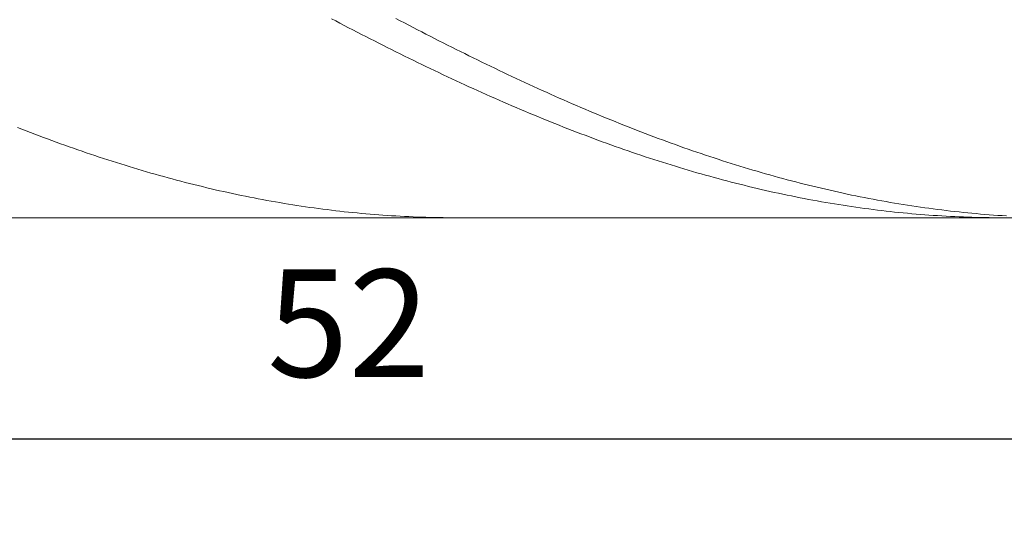
# Model space of a CAD drawing. Units: millimetres. Extents: x -135 to 143, y -100 to 100.
# Drawn here: x -30 to -7, y -11 to 1 of the extents above; entities that cross this region are included whole.
import ezdxf

# ---------------------------------------------------------------- set-up
doc = ezdxf.new("R2010")
doc.units = ezdxf.units.MM
doc.header["$MEASUREMENT"] = 0
doc.layers.get('0').update_dxf_attribs({"lineweight": 0})
doc.layers.add('Bemassung', color=7, linetype='Continuous', lineweight=0)
doc.layers.add('Geo', color=7, linetype='Continuous', lineweight=0)
doc.styles.get("Standard").update_dxf_attribs({"font": 'Arial'})
doc.dimstyles.new('BEM-ISBE', dxfattribs={"dimtxt": 2.5, "dimasz": 2.5, "dimexe": 1.25, "dimexo": 0.625, "dimtad": 1, "dimdec": 3, "dimzin": 0, "dimdsep": 46, "dimtxsty": 'Standard', "dimblk": 'VDDIM_DEFAULT', "dimcen": 0.09, "dimadec": 3, "dimazin": 0, "dimtol": 1, "dimtm": 1e-09, "dimtfac": 0.5, "dimtdec": 3, "dimtmove": 0, "dimatfit": 3, "dimfxl": 1, "dimtolj": 1, "dimtzin": 0, "dimarcsym": 0})

# ---------------------------------------------------------------- blocks, each defined once
blk = doc.blocks.new('VDDIM_DEFAULT')
at = {"linetype": 'Continuous'}
blk.add_hatch(color=0, dxfattribs=at).paths.add_polyline_path([(0, 0), (-1, -0.1665), (-1, 0.1665)], flags=0)
at = {"color": 0, "linetype": 'Continuous'}
blk.add_lwpolyline([(0, 0), (-1, -0.1665), (-1, 0.1665), (0, 0)], dxfattribs=at)
blk = doc.blocks.new('*D7')
at = {"layer": 'Bemassung', "color": 0, "lineweight": -2}
for p, q in [((-48.74, -11.128), (-48.74, 33.872)), ((3.26, -11.128), (3.26, -3.978)), ((3.26, -9.128), (-48.74, -9.128))]:
    blk.add_line(p, q, dxfattribs=at)
at = {"layer": 'Bemassung', "color": 0}
for p in [(-48.74, -11.128), (3.26, -11.128)]:
    blk.add_point(p, dxfattribs=at)
at = {"layer": 'Bemassung', "color": 0, "lineweight": -2, "xscale": 2.5, "yscale": 2.5, "zscale": 2.5, "rotation": 180}
blk.add_blockref('VDDIM_DEFAULT', (-48.74, -9.128), dxfattribs=at)
at = {"layer": 'Bemassung', "color": 0, "lineweight": -2, "xscale": 2.5, "yscale": 2.5, "zscale": 2.5}
blk.add_blockref('VDDIM_DEFAULT', (3.26, -9.128), dxfattribs=at)
at = {"layer": 'Bemassung', "color": 0, "insert": (-22.74, -8.462), "char_height": 2.5, "attachment_point": 8}
blk.add_mtext('52', dxfattribs=at)
blk = doc.blocks.new('*D8')
at = {"layer": 'Bemassung', "color": 0, "lineweight": -2}
for p, q in [((-48.74, -11.128), (-48.74, 33.872)), ((59.26, 11.372), (59.26, 33.872)), ((59.26, 31.872), (-48.74, 31.872))]:
    blk.add_line(p, q, dxfattribs=at)
at = {"layer": 'Bemassung', "color": 0}
for p in [(59.26, 11.372), (-48.74, -11.128)]:
    blk.add_point(p, dxfattribs=at)
at = {"layer": 'Bemassung', "color": 0, "lineweight": -2, "xscale": 2.5, "yscale": 2.5, "zscale": 2.5, "rotation": 180}
blk.add_blockref('VDDIM_DEFAULT', (-48.74, 31.872), dxfattribs=at)
at = {"layer": 'Bemassung', "color": 0, "lineweight": -2, "xscale": 2.5, "yscale": 2.5, "zscale": 2.5}
blk.add_blockref('VDDIM_DEFAULT', (59.26, 31.872), dxfattribs=at)
at = {"layer": 'Bemassung', "color": 0, "insert": (5.26, 32.538), "char_height": 2.5, "attachment_point": 8}
blk.add_mtext('108', dxfattribs=at)

msp = doc.modelspace()

# ---------------------------------------------------------------- linework, layer by layer
at = {"layer": 'Geo'}
for p, q in [((-23.1401, 0.6479), (-23.0401, 0.5953)), ((-23.0401, 0.5953), (-22.9401, 0.5429)), ((-22.9401, 0.5429), (-22.8401, 0.4907)), ((-22.8401, 0.4907), (-22.7401, 0.4387)), ((-21.6401, 0.6539), (-21.5401, 0.6014)), ((-21.5401, 0.6014), (-21.4401, 0.549)), ((-21.4401, 0.549), (-21.3401, 0.4967)), ((-21.3401, 0.4967), (-21.2401, 0.4447)), ((-22.7401, 0.4387), (-22.6401, 0.3869)), ((-22.6401, 0.3869), (-22.5401, 0.3353)), ((-22.5401, 0.3353), (-22.4401, 0.2838)), ((-22.4401, 0.2838), (-22.3401, 0.2326)), ((-22.3401, 0.2326), (-22.2401, 0.1815)), ((-21.2401, 0.4447), (-21.1401, 0.3929)), ((-21.1401, 0.3929), (-21.0401, 0.3412)), ((-21.0401, 0.3412), (-20.9401, 0.2897)), ((-20.9401, 0.2897), (-20.8401, 0.2384)), ((-20.8401, 0.2384), (-20.7401, 0.1874)), ((-22.2401, 0.1815), (-22.1401, 0.1306)), ((-22.1401, 0.1306), (-22.0401, 0.08)), ((-22.0401, 0.08), (-21.9401, 0.0295)), ((-21.9401, 0.0295), (-21.8401, -0.0207)), ((-20.7401, 0.1874), (-20.6401, 0.1365)), ((-20.6401, 0.1365), (-20.5401, 0.0858)), ((-20.5401, 0.0858), (-20.4401, 0.0353)), ((-20.4401, 0.0353), (-20.3401, -0.0149)), ((-21.8401, -0.0207), (-21.7401, -0.0707)), ((-21.7401, -0.0707), (-21.6401, -0.1206)), ((-21.6401, -0.1206), (-21.5401, -0.1702)), ((-21.5401, -0.1702), (-21.4401, -0.2195)), ((-21.4401, -0.2195), (-21.3401, -0.2687)), ((-20.3401, -0.0149), (-20.2401, -0.065)), ((-20.2401, -0.065), (-20.1401, -0.1148)), ((-20.1401, -0.1148), (-20.0401, -0.1645)), ((-20.0401, -0.1645), (-19.9401, -0.2139)), ((-19.9401, -0.2139), (-19.8401, -0.2631)), ((-21.3401, -0.2687), (-21.2401, -0.3177)), ((-21.2401, -0.3177), (-21.1401, -0.3664)), ((-21.1401, -0.3664), (-21.0401, -0.4148)), ((-21.0401, -0.4148), (-20.9401, -0.4631)), ((-19.8401, -0.2631), (-19.7401, -0.312)), ((-19.7401, -0.312), (-19.6401, -0.3608)), ((-19.6401, -0.3608), (-19.5401, -0.4093)), ((-19.5401, -0.4093), (-19.4401, -0.4576)), ((-19.4401, -0.4576), (-19.3401, -0.5056)), ((-20.9401, -0.4631), (-20.8401, -0.5111)), ((-20.8401, -0.5111), (-20.7401, -0.5589)), ((-20.7401, -0.5589), (-20.6401, -0.6064)), ((-20.6401, -0.6064), (-20.5401, -0.6537)), ((-20.5401, -0.6537), (-20.4401, -0.7008)), ((-19.3401, -0.5056), (-19.2401, -0.5534)), ((-19.2401, -0.5534), (-19.1401, -0.601)), ((-19.1401, -0.601), (-19.0401, -0.6483)), ((-19.0401, -0.6483), (-18.9401, -0.6954)), ((-20.4401, -0.7008), (-20.3401, -0.7476)), ((-20.3401, -0.7476), (-20.2401, -0.7941)), ((-20.2401, -0.7941), (-20.1401, -0.8404)), ((-20.1401, -0.8404), (-20.0401, -0.8865)), ((-20.0401, -0.8865), (-19.9401, -0.9323)), ((-18.9401, -0.6954), (-18.8401, -0.7422)), ((-18.8401, -0.7422), (-18.7401, -0.7888)), ((-18.7401, -0.7888), (-18.6401, -0.8351)), ((-18.6401, -0.8351), (-18.5401, -0.8812)), ((-18.5401, -0.8812), (-18.4401, -0.927)), ((-19.9401, -0.9323), (-19.8401, -0.9778)), ((-19.8401, -0.9778), (-19.7401, -1.0231)), ((-19.7401, -1.0231), (-19.6401, -1.0681)), ((-19.6401, -1.0681), (-19.5401, -1.1128)), ((-19.5401, -1.1128), (-19.4401, -1.1573)), ((-18.4401, -0.927), (-18.3401, -0.9726)), ((-18.3401, -0.9726), (-18.2401, -1.0179)), ((-18.2401, -1.0179), (-18.1401, -1.0629)), ((-18.1401, -1.0629), (-18.0401, -1.1077)), ((-18.0401, -1.1077), (-17.9401, -1.1522)), ((-19.4401, -1.1573), (-19.3401, -1.2015)), ((-19.3401, -1.2015), (-19.2401, -1.2454)), ((-19.2401, -1.2454), (-19.1401, -1.2891)), ((-19.1401, -1.2891), (-19.0401, -1.3324)), ((-19.0401, -1.3324), (-18.9401, -1.3755)), ((-17.9401, -1.1522), (-17.8401, -1.1964)), ((-17.8401, -1.1964), (-17.7401, -1.2404)), ((-17.7401, -1.2404), (-17.6401, -1.284)), ((-17.6401, -1.284), (-17.5401, -1.3274)), ((-17.5401, -1.3274), (-17.4401, -1.3706)), ((-17.4401, -1.3706), (-17.3401, -1.4134)), ((-18.9401, -1.3755), (-18.8401, -1.4183)), ((-18.8401, -1.4183), (-18.7401, -1.4608)), ((-18.7401, -1.4608), (-18.6401, -1.503)), ((-18.6401, -1.503), (-18.5401, -1.545)), ((-18.5401, -1.545), (-18.4401, -1.5866)), ((-18.4401, -1.5866), (-18.3401, -1.628)), ((-17.3401, -1.4134), (-17.2401, -1.4559)), ((-17.2401, -1.4559), (-17.1401, -1.4982)), ((-17.1401, -1.4982), (-17.0401, -1.5402)), ((-17.0401, -1.5402), (-16.9401, -1.5818)), ((-16.9401, -1.5818), (-16.8401, -1.6232)), ((-18.3401, -1.628), (-18.2401, -1.669)), ((-18.2401, -1.669), (-18.1401, -1.7098)), ((-18.1401, -1.7098), (-18.0401, -1.7502)), ((-18.0401, -1.7502), (-17.9401, -1.7904)), ((-17.9401, -1.7904), (-17.8401, -1.8302)), ((-17.8401, -1.8302), (-17.7401, -1.8697)), ((-16.8401, -1.6232), (-16.7401, -1.6643)), ((-16.7401, -1.6643), (-16.6401, -1.7051)), ((-16.6401, -1.7051), (-16.5401, -1.7456)), ((-16.5401, -1.7456), (-16.4401, -1.7857)), ((-16.4401, -1.7857), (-16.3401, -1.8256)), ((-16.3401, -1.8256), (-16.2401, -1.8652)), ((-30.4401, -1.8803), (-30.3401, -1.9194)), ((-30.3401, -1.9194), (-30.2401, -1.9582)), ((-30.2401, -1.9582), (-30.1401, -1.9967)), ((-30.1401, -1.9967), (-30.0401, -2.0349)), ((-30.0401, -2.0349), (-29.9401, -2.0728)), ((-17.7401, -1.8697), (-17.6401, -1.9089)), ((-17.6401, -1.9089), (-17.5401, -1.9478)), ((-17.5401, -1.9478), (-17.4401, -1.9864)), ((-17.4401, -1.9864), (-17.3401, -2.0247)), ((-17.3401, -2.0247), (-17.2401, -2.0627)), ((-16.2401, -1.8652), (-16.1401, -1.9044)), ((-16.1401, -1.9044), (-16.0401, -1.9434)), ((-16.0401, -1.9434), (-15.9401, -1.982)), ((-15.9401, -1.982), (-15.8401, -2.0203)), ((-15.8401, -2.0203), (-15.7401, -2.0583)), ((-15.7401, -2.0583), (-15.6401, -2.096)), ((-29.9401, -2.0728), (-29.8401, -2.1103)), ((-29.8401, -2.1103), (-29.7401, -2.1475)), ((-29.7401, -2.1475), (-29.6401, -2.1844)), ((-29.6401, -2.1844), (-29.5401, -2.221)), ((-29.5401, -2.221), (-29.4401, -2.2573)), ((-29.4401, -2.2573), (-29.3401, -2.2932)), ((-17.2401, -2.0627), (-17.1401, -2.1003)), ((-17.1401, -2.1003), (-17.0401, -2.1376)), ((-17.0401, -2.1376), (-16.9401, -2.1746)), ((-16.9401, -2.1746), (-16.8401, -2.2112)), ((-16.8401, -2.2112), (-16.7401, -2.2476)), ((-16.7401, -2.2476), (-16.6401, -2.2836)), ((-16.6401, -2.2836), (-16.5401, -2.3192)), ((-15.6401, -2.096), (-15.5401, -2.1333)), ((-15.5401, -2.1333), (-15.4401, -2.1703)), ((-15.4401, -2.1703), (-15.3401, -2.207)), ((-15.3401, -2.207), (-15.2401, -2.2434)), ((-15.2401, -2.2434), (-15.1401, -2.2794)), ((-15.1401, -2.2794), (-15.0401, -2.3151)), ((-29.3401, -2.2932), (-29.2401, -2.3287)), ((-29.2401, -2.3287), (-29.1401, -2.364)), ((-29.1401, -2.364), (-29.0401, -2.3989)), ((-29.0401, -2.3989), (-28.9401, -2.4334)), ((-28.9401, -2.4334), (-28.8401, -2.4677)), ((-28.8401, -2.4677), (-28.7401, -2.5015)), ((-28.7401, -2.5015), (-28.6401, -2.5351)), ((-16.5401, -2.3192), (-16.4401, -2.3546)), ((-16.4401, -2.3546), (-16.3401, -2.3896)), ((-16.3401, -2.3896), (-16.2401, -2.4242)), ((-16.2401, -2.4242), (-16.1401, -2.4585)), ((-16.1401, -2.4585), (-16.0401, -2.4925)), ((-16.0401, -2.4925), (-15.9401, -2.5261)), ((-15.0401, -2.3151), (-14.9401, -2.3505)), ((-14.9401, -2.3505), (-14.8401, -2.3855)), ((-14.8401, -2.3855), (-14.7401, -2.4202)), ((-14.7401, -2.4202), (-14.6401, -2.4546)), ((-14.6401, -2.4546), (-14.5401, -2.4886)), ((-14.5401, -2.4886), (-14.4401, -2.5223)), ((-28.6401, -2.5351), (-28.5401, -2.5683)), ((-28.5401, -2.5683), (-28.4401, -2.6011)), ((-28.4401, -2.6011), (-28.3401, -2.6336)), ((-28.3401, -2.6336), (-28.2401, -2.6657)), ((-28.2401, -2.6657), (-28.1401, -2.6975)), ((-28.1401, -2.6975), (-28.0401, -2.729)), ((-28.0401, -2.729), (-27.9401, -2.76)), ((-15.9401, -2.5261), (-15.8401, -2.5594)), ((-15.8401, -2.5594), (-15.7401, -2.5923)), ((-15.7401, -2.5923), (-15.6401, -2.6249)), ((-15.6401, -2.6249), (-15.5401, -2.6572)), ((-15.5401, -2.6572), (-15.4401, -2.689)), ((-15.4401, -2.689), (-15.3401, -2.7206)), ((-15.3401, -2.7206), (-15.2401, -2.7517)), ((-14.4401, -2.5223), (-14.3401, -2.5556)), ((-14.3401, -2.5556), (-14.2401, -2.5886)), ((-14.2401, -2.5886), (-14.1401, -2.6212)), ((-14.1401, -2.6212), (-14.0401, -2.6535)), ((-14.0401, -2.6535), (-13.9401, -2.6854)), ((-13.9401, -2.6854), (-13.8401, -2.7169)), ((-13.8401, -2.7169), (-13.7401, -2.7482)), ((-13.7401, -2.7482), (-13.6401, -2.779)), ((-27.9401, -2.76), (-27.8401, -2.7907)), ((-27.8401, -2.7907), (-27.7401, -2.8211)), ((-27.7401, -2.8211), (-27.6401, -2.8511)), ((-27.6401, -2.8511), (-27.5401, -2.8807)), ((-27.5401, -2.8807), (-27.4401, -2.91)), ((-27.4401, -2.91), (-27.3401, -2.9389)), ((-27.3401, -2.9389), (-27.2401, -2.9674)), ((-27.2401, -2.9674), (-27.1401, -2.9955)), ((-15.2401, -2.7517), (-15.1401, -2.7825)), ((-15.1401, -2.7825), (-15.0401, -2.813)), ((-15.0401, -2.813), (-14.9401, -2.8431)), ((-14.9401, -2.8431), (-14.8401, -2.8728)), ((-14.8401, -2.8728), (-14.7401, -2.9022)), ((-14.7401, -2.9022), (-14.6401, -2.9312)), ((-14.6401, -2.9312), (-14.5401, -2.9598)), ((-14.5401, -2.9598), (-14.4401, -2.988)), ((-13.6401, -2.779), (-13.5401, -2.8095)), ((-13.5401, -2.8095), (-13.4401, -2.8396)), ((-13.4401, -2.8396), (-13.3401, -2.8694)), ((-13.3401, -2.8694), (-13.2401, -2.8988)), ((-13.2401, -2.8988), (-13.1401, -2.9278)), ((-13.1401, -2.9278), (-13.0401, -2.9565)), ((-13.0401, -2.9565), (-12.9401, -2.9848)), ((-27.1401, -2.9955), (-27.0401, -3.0233)), ((-27.0401, -3.0233), (-26.9401, -3.0507)), ((-26.9401, -3.0507), (-26.8401, -3.0778)), ((-26.8401, -3.0778), (-26.7401, -3.1044)), ((-26.7401, -3.1044), (-26.6401, -3.1307)), ((-26.6401, -3.1307), (-26.5401, -3.1566)), ((-26.5401, -3.1566), (-26.4401, -3.1822)), ((-26.4401, -3.1822), (-26.3401, -3.2073)), ((-14.4401, -2.988), (-14.3401, -3.0159)), ((-14.3401, -3.0159), (-14.2401, -3.0434)), ((-14.2401, -3.0434), (-14.1401, -3.0706)), ((-14.1401, -3.0706), (-14.0401, -3.0973)), ((-14.0401, -3.0973), (-13.9401, -3.1237)), ((-13.9401, -3.1237), (-13.8401, -3.1497)), ((-13.8401, -3.1497), (-13.7401, -3.1754)), ((-13.7401, -3.1754), (-13.6401, -3.2006)), ((-13.6401, -3.2006), (-13.5401, -3.2255)), ((-12.9401, -2.9848), (-12.8401, -3.0127)), ((-12.8401, -3.0127), (-12.7401, -3.0403)), ((-12.7401, -3.0403), (-12.6401, -3.0675)), ((-12.6401, -3.0675), (-12.5401, -3.0943)), ((-12.5401, -3.0943), (-12.4401, -3.1207)), ((-12.4401, -3.1207), (-12.3401, -3.1468)), ((-12.3401, -3.1468), (-12.2401, -3.1724)), ((-12.2401, -3.1724), (-12.1401, -3.1977)), ((-12.1401, -3.1977), (-12.0401, -3.2226)), ((-26.3401, -3.2073), (-26.2401, -3.2321)), ((-26.2401, -3.2321), (-26.1401, -3.2564)), ((-26.1401, -3.2564), (-26.0401, -3.2804)), ((-26.0401, -3.2804), (-25.9401, -3.304)), ((-25.9401, -3.304), (-25.8401, -3.3273)), ((-25.8401, -3.3273), (-25.7401, -3.3501)), ((-25.7401, -3.3501), (-25.6401, -3.3725)), ((-25.6401, -3.3725), (-25.5401, -3.3946)), ((-25.5401, -3.3946), (-25.4401, -3.4162)), ((-25.4401, -3.4162), (-25.3401, -3.4375)), ((-13.5401, -3.2255), (-13.4401, -3.2499)), ((-13.4401, -3.2499), (-13.3401, -3.274)), ((-13.3401, -3.274), (-13.2401, -3.2977)), ((-13.2401, -3.2977), (-13.1401, -3.3211)), ((-13.1401, -3.3211), (-13.0401, -3.344)), ((-13.0401, -3.344), (-12.9401, -3.3665)), ((-12.9401, -3.3665), (-12.8401, -3.3887)), ((-12.8401, -3.3887), (-12.7401, -3.4104)), ((-12.7401, -3.4104), (-12.6401, -3.4318)), ((-12.6401, -3.4318), (-12.5401, -3.4528)), ((-12.0401, -3.2226), (-11.9401, -3.2471)), ((-11.9401, -3.2471), (-11.8401, -3.2713)), ((-11.8401, -3.2713), (-11.7401, -3.295)), ((-11.7401, -3.295), (-11.6401, -3.3184)), ((-11.6401, -3.3184), (-11.5401, -3.3414)), ((-11.5401, -3.3414), (-11.4401, -3.364)), ((-11.4401, -3.364), (-11.3401, -3.3862)), ((-11.3401, -3.3862), (-11.2401, -3.408)), ((-11.2401, -3.408), (-11.1401, -3.4294)), ((-11.1401, -3.4294), (-11.0401, -3.4504)), ((-25.3401, -3.4375), (-25.2401, -3.4583)), ((-25.2401, -3.4583), (-25.1401, -3.4788)), ((-25.1401, -3.4788), (-25.0401, -3.4989)), ((-25.0401, -3.4989), (-24.9401, -3.5185)), ((-24.9401, -3.5185), (-24.8401, -3.5378)), ((-24.8401, -3.5378), (-24.7401, -3.5567)), ((-24.7401, -3.5567), (-24.6401, -3.5751)), ((-24.6401, -3.5751), (-24.5401, -3.5932)), ((-24.5401, -3.5932), (-24.4401, -3.6109)), ((-24.4401, -3.6109), (-24.3401, -3.6281)), ((-24.3401, -3.6281), (-24.2401, -3.645)), ((-24.2401, -3.645), (-24.1401, -3.6614)), ((-24.1401, -3.6614), (-24.0401, -3.6774)), ((-12.5401, -3.4528), (-12.4401, -3.4733)), ((-12.4401, -3.4733), (-12.3401, -3.4935)), ((-12.3401, -3.4935), (-12.2401, -3.5133)), ((-12.2401, -3.5133), (-12.1401, -3.5327)), ((-12.1401, -3.5327), (-12.0401, -3.5517)), ((-12.0401, -3.5517), (-11.9401, -3.5702)), ((-11.9401, -3.5702), (-11.8401, -3.5884)), ((-11.8401, -3.5884), (-11.7401, -3.6062)), ((-11.7401, -3.6062), (-11.6401, -3.6235)), ((-11.6401, -3.6235), (-11.5401, -3.6405)), ((-11.5401, -3.6405), (-11.4401, -3.657)), ((-11.4401, -3.657), (-11.3401, -3.6732)), ((-11.0401, -3.4504), (-10.9401, -3.471)), ((-10.9401, -3.471), (-10.8401, -3.4912)), ((-10.8401, -3.4912), (-10.7401, -3.511)), ((-10.7401, -3.511), (-10.6401, -3.5305)), ((-10.6401, -3.5305), (-10.5401, -3.5495)), ((-10.5401, -3.5495), (-10.4401, -3.5681)), ((-10.4401, -3.5681), (-10.3401, -3.5863)), ((-10.3401, -3.5863), (-10.2401, -3.6041)), ((-10.2401, -3.6041), (-10.1401, -3.6215)), ((-10.1401, -3.6215), (-10.0401, -3.6386)), ((-10.0401, -3.6386), (-9.9401, -3.6552)), ((-9.9401, -3.6552), (-9.8401, -3.6713)), ((-24.0401, -3.6774), (-23.9401, -3.6931)), ((-23.9401, -3.6931), (-23.8401, -3.7083)), ((-23.8401, -3.7083), (-23.7401, -3.7231)), ((-23.7401, -3.7231), (-23.6401, -3.7375)), ((-23.6401, -3.7375), (-23.5401, -3.7515)), ((-23.5401, -3.7515), (-23.4401, -3.7651)), ((-23.4401, -3.7651), (-23.3401, -3.7782)), ((-23.3401, -3.7782), (-23.2401, -3.791)), ((-23.2401, -3.791), (-23.1401, -3.8033)), ((-23.1401, -3.8033), (-23.0401, -3.8152)), ((-23.0401, -3.8152), (-22.9401, -3.8267)), ((-22.9401, -3.8267), (-22.8401, -3.8378)), ((-22.8401, -3.8378), (-22.7401, -3.8485)), ((-22.7401, -3.8485), (-22.6401, -3.8587)), ((-22.6401, -3.8587), (-22.5401, -3.8685)), ((-22.5401, -3.8685), (-22.4401, -3.878)), ((-22.4401, -3.878), (-22.3401, -3.8869)), ((-22.3401, -3.8869), (-22.2401, -3.8955)), ((-11.3401, -3.6732), (-11.2401, -3.6889)), ((-11.2401, -3.6889), (-11.1401, -3.7042)), ((-11.1401, -3.7042), (-11.0401, -3.7192)), ((-11.0401, -3.7192), (-10.9401, -3.7337)), ((-10.9401, -3.7337), (-10.8401, -3.7478)), ((-10.8401, -3.7478), (-10.7401, -3.7615)), ((-10.7401, -3.7615), (-10.6401, -3.7747)), ((-10.6401, -3.7747), (-10.5401, -3.7876)), ((-10.5401, -3.7876), (-10.4401, -3.8)), ((-10.4401, -3.8), (-10.3401, -3.8121)), ((-10.3401, -3.8121), (-10.2401, -3.8237)), ((-10.2401, -3.8237), (-10.1401, -3.8349)), ((-10.1401, -3.8349), (-10.0401, -3.8456)), ((-10.0401, -3.8456), (-9.9401, -3.856)), ((-9.9401, -3.856), (-9.8401, -3.8659)), ((-9.8401, -3.6713), (-9.7401, -3.6871)), ((-9.8401, -3.8659), (-9.7401, -3.8755)), ((-9.7401, -3.6871), (-9.6401, -3.7025)), ((-9.7401, -3.8755), (-9.6401, -3.8846)), ((-9.6401, -3.7025), (-9.5401, -3.7175)), ((-9.6401, -3.8846), (-9.5401, -3.8933)), ((-9.5401, -3.7175), (-9.4401, -3.732)), ((-9.5401, -3.8933), (-9.4401, -3.9015)), ((-9.4401, -3.732), (-9.3401, -3.7462)), ((-9.3401, -3.7462), (-9.2401, -3.7599)), ((-9.2401, -3.7599), (-9.1401, -3.7732)), ((-9.1401, -3.7732), (-9.0401, -3.7861)), ((-9.0401, -3.7861), (-8.9401, -3.7986)), ((-8.9401, -3.7986), (-8.8401, -3.8107)), ((-8.8401, -3.8107), (-8.7401, -3.8223)), ((-8.7401, -3.8223), (-8.6401, -3.8336)), ((-8.6401, -3.8336), (-8.5401, -3.8444)), ((-8.5401, -3.8444), (-8.4401, -3.8548)), ((-8.4401, -3.8548), (-8.3401, -3.8648)), ((-8.3401, -3.8648), (-8.2401, -3.8744)), ((-8.2401, -3.8744), (-8.1401, -3.8835)), ((-8.1401, -3.8835), (-8.0401, -3.8923)), ((-8.0401, -3.8923), (-7.9401, -3.9006)), ((-45.883, -3.9783), (3.2599, -3.9783)), ((-22.2401, -3.8955), (-22.1401, -3.9037)), ((-22.1401, -3.9037), (-22.0401, -3.9114)), ((-22.0401, -3.9114), (-21.9401, -3.9187)), ((-21.9401, -3.9187), (-21.8401, -3.9256)), ((-21.8401, -3.9256), (-21.7401, -3.9321)), ((-21.7401, -3.9321), (-21.6401, -3.9381)), ((-21.6401, -3.9381), (-21.5401, -3.9437)), ((-21.5401, -3.9437), (-21.4401, -3.9489)), ((-21.4401, -3.9489), (-21.3401, -3.9537)), ((-21.3401, -3.9537), (-21.2401, -3.9581)), ((-21.2401, -3.9581), (-21.1401, -3.962)), ((-21.1401, -3.962), (-21.0401, -3.9655)), ((-21.0401, -3.9655), (-20.9401, -3.9686)), ((-20.9401, -3.9686), (-20.8401, -3.9713)), ((-20.8401, -3.9713), (-20.7401, -3.9735)), ((-20.7401, -3.9735), (-20.6401, -3.9753)), ((-20.6401, -3.9753), (-20.5401, -3.9767)), ((-20.5401, -3.9767), (-20.4401, -3.9777)), ((-20.4401, -3.9777), (-20.3401, -3.9782)), ((-20.3401, -3.9782), (-20.2635, -3.9783)), ((-9.4401, -3.9015), (-9.3401, -3.9094)), ((-9.3401, -3.9094), (-9.2401, -3.9168)), ((-9.2401, -3.9168), (-9.1401, -3.9238)), ((-9.1401, -3.9238), (-9.0401, -3.9304)), ((-9.0401, -3.9304), (-8.9401, -3.9365)), ((-8.9401, -3.9365), (-8.8401, -3.9423)), ((-8.8401, -3.9423), (-8.7401, -3.9476)), ((-8.7401, -3.9476), (-8.6401, -3.9525)), ((-8.6401, -3.9525), (-8.5401, -3.957)), ((-8.5401, -3.957), (-8.4401, -3.961)), ((-8.4401, -3.961), (-8.3401, -3.9646)), ((-8.3401, -3.9646), (-8.2401, -3.9678)), ((-8.2401, -3.9678), (-8.1401, -3.9706)), ((-8.1401, -3.9706), (-8.0401, -3.9729)), ((-8.0401, -3.9729), (-7.9401, -3.9749)), ((-7.9401, -3.9006), (-7.8401, -3.9085)), ((-7.9401, -3.9749), (-7.8401, -3.9764)), ((-7.8401, -3.9085), (-7.7401, -3.916)), ((-7.8401, -3.9764), (-7.7401, -3.9774)), ((-7.7401, -3.916), (-7.6401, -3.923)), ((-7.7401, -3.9774), (-7.6401, -3.9781)), ((-7.6401, -3.923), (-7.5401, -3.9296)), ((-7.6401, -3.9781), (-7.5401, -3.9783)), ((-7.5401, -3.9296), (-7.4401, -3.9359)), ((-7.5401, -3.9783), (-7.5367, -3.9783))]:
    msp.add_line(p, q, dxfattribs=at)

# ---------------------------------------------------------------- dimensions: what is measured, and where the dimension line sits
at = {"layer": 'Bemassung'}
for base, p1, text, picture, middle in [((-48.7401, 31.8717), (59.2599, 11.3717), '108', '*D8', (5.2599, 32.5383)), ((-48.7401, -9.1283), (3.2599, -11.1283), '52', '*D7', (-22.7401, -8.4617))]:
    dim = msp.add_linear_dim(base=base, p1=p1, p2=(-48.7401, -11.1283), text=text, dimstyle='BEM-ISBE', override={"dimgap": 0.625, "dimlfac": 1, "dimzin": 8, "dimtol": 0, "dimlim": 0, "dimtzin": 8}, dxfattribs=at)
    dim.commit()
    dim.dimension.update_dxf_attribs({"geometry": picture, "text_midpoint": middle})

doc.saveas('drawing.dxf')
